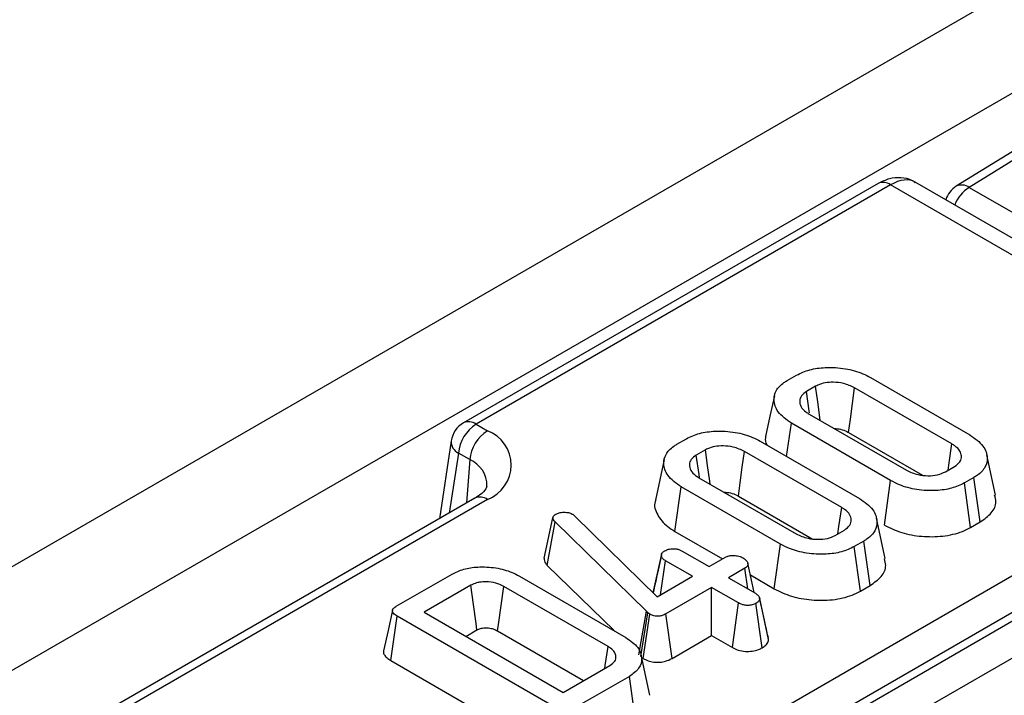
# Model space of a CAD drawing. Units: millimetres. Extents: x -201 to 664, y -32 to 370.
# Drawn here: x 358 to 366, y 183 to 188 of the extents above; entities that cross this region are included whole.
import ezdxf

# ---------------------------------------------------------------- set-up
doc = ezdxf.new("R2010")
doc.units = ezdxf.units.MM

msp = doc.modelspace()

# ---------------------------------------------------------------- linework, layer by layer
at = {"color": 7, "linetype": 'Continuous', "lineweight": 25}
for p, q in [((378.547709, 195.844098), (237.267774, 114.284928)), ((379.054677, 195.308912), (237.774742, 113.749741)), ((367.486551, 188.216956), (365.627994, 187.071084)), ((367.588186, 188.208041), (365.730488, 187.062698)), ((365.003526, 187.092975), (361.696627, 185.183942)), ((365.103518, 187.083073), (361.796619, 185.174041)), ((366.326279, 186.377188), (365.103518, 187.083073)), ((366.526263, 186.396991), (365.299879, 187.104968)), ((365.730488, 187.062698), (366.837341, 186.423725)), ((364.278368, 185.521571), (364.354215, 185.565356)), ((364.942773, 185.545877), (365.734685, 185.088716)), ((364.505609, 185.476234), (364.432749, 185.434172)), ((365.592846, 185.016142), (364.817059, 185.463994)), ((364.45395, 185.254376), (365.229737, 184.806524)), ((361.796619, 185.174041), (361.888009, 185.121282)), ((364.27451, 184.916663), (364.312111, 185.181803)), ((365.104022, 184.724642), (364.312111, 185.181803)), ((361.598876, 185.040696), (361.504839, 184.420099)), ((363.399262, 185.014074), (363.475109, 185.057859)), ((364.768379, 185.107899), (365.357897, 184.767577)), ((363.626504, 184.968737), (363.553643, 184.926675)), ((364.063668, 185.03838), (364.85558, 184.581219)), ((361.747126, 184.890877), (361.655735, 184.943636)), ((364.71374, 184.508645), (363.937953, 184.956498)), ((365.940517, 184.608986), (365.87051, 184.930654)), ((365.541186, 184.794285), (365.614047, 184.836346)), ((363.574844, 184.746879), (364.350631, 184.299027)), ((365.768428, 184.748948), (365.692581, 184.705162)), ((365.819112, 184.394009), (365.768428, 184.748948)), ((363.382643, 184.319181), (363.433005, 184.674306)), ((364.224917, 184.217145), (363.433005, 184.674306)), ((365.054609, 184.368969), (365.104022, 184.724642)), ((365.741668, 184.349301), (365.692581, 184.705162)), ((361.788017, 184.583574), (358.818168, 182.869117)), ((361.888009, 184.573673), (358.91816, 182.859216)), ((361.785559, 184.582084), (361.788017, 184.583574)), ((363.889273, 184.600402), (364.478791, 184.26008)), ((327.67716, 161.800679), (367.027443, 184.517114)), ((362.339395, 184.104753), (362.410567, 184.428142)), ((362.410567, 184.428142), (362.415046, 184.439002)), ((362.567934, 184.454862), (362.586149, 184.441243)), ((362.586149, 184.441243), (363.241298, 183.797563)), ((365.061412, 184.101489), (364.991404, 184.423157)), ((362.365029, 184.04772), (362.42699, 184.393838)), ((363.155597, 183.681549), (362.42699, 184.393838)), ((365.741668, 184.349301), (365.819112, 184.394009)), ((367.166716, 184.301764), (327.816433, 161.585329)), ((363.382643, 184.319181), (363.763753, 184.099171)), ((364.662081, 184.286788), (364.734941, 184.328849)), ((327.829371, 161.526083), (367.171098, 184.237578)), ((364.175503, 183.861472), (364.224917, 184.217145)), ((364.889322, 184.241451), (364.813476, 184.197665)), ((364.862562, 183.841804), (364.813476, 184.197665)), ((364.940006, 183.886512), (364.889322, 184.241451)), ((363.210319, 183.828), (363.275041, 184.126644)), ((363.275759, 184.130807), (363.249703, 184.009712)), ((363.441963, 184.161637), (363.656962, 184.037521)), ((363.656962, 184.037521), (363.787454, 184.112853)), ((367.310371, 184.022228), (327.968644, 161.310732)), ((362.365029, 184.04772), (362.897558, 183.527117)), ((363.269287, 183.813722), (363.308186, 184.08441)), ((363.523185, 183.960293), (363.308186, 184.08441)), ((363.940342, 184.024592), (363.80985, 183.949261)), ((363.963881, 183.86034), (363.940342, 184.024592)), ((361.159692, 183.721198), (361.605815, 183.978738)), ((362.143311, 183.962534), (362.991959, 183.472621)), ((363.241298, 183.797563), (363.523185, 183.960293)), ((363.80985, 183.949261), (364.024849, 183.825145)), ((363.985423, 183.971203), (364.175503, 183.861472)), ((361.755418, 183.888582), (361.382754, 183.673447)), ((362.849522, 183.400392), (362.018194, 183.880308)), ((363.676073, 183.872033), (363.311172, 183.661381)), ((363.891072, 183.747917), (363.676073, 183.872033)), ((363.676073, 183.487835), (363.676073, 183.872033)), ((364.862562, 183.841804), (364.940006, 183.886512)), ((364.092017, 183.635813), (364.059202, 183.787764)), ((363.841982, 183.392058), (363.891072, 183.747917)), ((364.079507, 183.389677), (364.029626, 183.745159)), ((364.130928, 183.45604), (364.060084, 183.782738)), ((361.116416, 183.288547), (361.166859, 183.643625)), ((362.439532, 182.908927), (361.166859, 183.643625)), ((361.382754, 183.673447), (362.491191, 183.03356)), ((363.095462, 183.333646), (363.155597, 183.681549)), ((363.110791, 183.319739), (363.168139, 183.670172)), ((363.131243, 183.305155), (363.183368, 183.659312)), ((363.168139, 183.670172), (363.155597, 183.681549)), ((363.183368, 183.659312), (363.168139, 183.670172)), ((363.360543, 183.305683), (363.311172, 183.661381)), ((361.715515, 183.481348), (361.804162, 183.532523)), ((361.969286, 183.524344), (362.655316, 183.128307)), ((363.360543, 183.305683), (363.676073, 183.487835)), ((363.676073, 183.487835), (363.841982, 183.392058)), ((363.184058, 183.011468), (363.114078, 183.333011)), ((361.116416, 183.288547), (362.390229, 182.55319)), ((362.491191, 183.03356), (362.863856, 183.248694)), ((363.020028, 183.16233), (362.573906, 182.904789)), ((363.070465, 182.807249), (363.020028, 183.16233))]:
    msp.add_line(p, q, dxfattribs=at)
at = {"color": 8, "linetype": 'Continuous', "lineweight": 25}
for p, q in [((361.655735, 184.943636), (361.583266, 184.465374)), ((361.747126, 184.890877), (361.722055, 184.545495))]:
    msp.add_line(p, q, dxfattribs=at)
at = {"color": 7, "linetype": 'Continuous', "lineweight": 25, "flags": 128}
for points in [[(364.457302, 185.264154), (364.454921, 185.280634), (364.432749, 185.434172)], [(364.54283, 185.203067), (364.539617, 185.22665), (364.522614, 185.351442), (364.505609, 185.476234)], [(364.768379, 185.107899), (364.782946, 185.214472), (364.800001, 185.339234), (364.817059, 185.463994)], [(364.17648, 185.398952), (364.141392, 185.237682), (364.106304, 185.076413)], [(363.663724, 184.69557), (363.660511, 184.719153), (363.643508, 184.843945), (363.626504, 184.968737)], [(365.562767, 184.806743), (365.571039, 184.864323), (365.592846, 185.016142)], [(363.297374, 184.891455), (363.262286, 184.730185), (363.227198, 184.568916)], [(363.579288, 184.749095), (363.575816, 184.773137), (363.553643, 184.926675)], [(363.889273, 184.600402), (363.90384, 184.706975), (363.920896, 184.831737), (363.937953, 184.956498)], [(364.683661, 184.299246), (364.691933, 184.356826), (364.71374, 184.508645)], [(364.016082, 183.830205), (363.999878, 183.904727), (363.965105, 184.064642)], [(361.804162, 183.532523), (361.797062, 183.584422), (361.776245, 183.736505), (361.755418, 183.888582)], [(361.969286, 183.524344), (361.976412, 183.576227), (361.997301, 183.728268), (362.018194, 183.880308)], [(361.129721, 183.689387), (361.094639, 183.528156), (361.059557, 183.366922)], [(362.824386, 183.225909), (362.827538, 183.247784), (362.849522, 183.400392)]]:
    msp.add_lwpolyline(points, dxfattribs=at)
at = {"color": 8, "linetype": 'Continuous', "lineweight": 25}
for centre, radius, start, end in [((365.045059, 187.002557), 0.0995, 54.0181846, 114.671357), ((365.899592, 186.805461), 0.307843, 123.3202798, 157.5520476), ((365.672414, 186.983446), 0.098252, 53.7670703, 116.8785788), ((361.738159, 185.093525), 0.0995, 54.0181846, 114.671357), ((361.701993, 185.035919), 0.103227, 177.3475595, 243.3774803), ((361.658259, 184.683256), 0.22584, 358.9904271, 66.8280336), ((361.82955, 184.493157), 0.0995, 54.0181846, 114.671357)]:
    msp.add_arc(centre, radius, start, end, dxfattribs=at)
at = {"color": 7, "linetype": 'Continuous', "lineweight": 25}
for centre, radius, start, end in [((365.732956, 186.90084), 0.2, 121.6554505, 161.4625223), ((361.796619, 185.010732), 0.2, 119.9973117, 171.3837105), ((361.964963, 184.912831), 0.310758, 122.8008629, 174.3110006), ((362.056353, 184.860072), 0.310758, 122.8008629, 174.3110006), ((361.784091, 184.847477), 0.292862, 290.7834208, 69.2165792)]:
    msp.add_arc(centre, radius, start, end, dxfattribs=at)
at = {"color": 8, "linetype": 'Continuous', "lineweight": 25}
msp.add_ellipse((365.091145, 186.763599), major_axis=(0.212523, 0.339088), ratio=0.55162247, start_param=0.02003147, end_param=0.80534837, dxfattribs=at)
at = {"color": 7, "linetype": 'Continuous', "lineweight": 25}
for points, knots in [([(365.300483, 187.100263), (365.293385, 187.105768), (365.260618, 187.131185), (365.18585, 187.142977), (365.090762, 187.135717), (365.033336, 187.10758), (365.003526, 187.092975)], [0, 0, 0, 0, 0.084932116, 0.392134455, 0.684461697, 1, 1, 1, 1]), ([(364.354215, 185.565356), (364.387466, 185.581111), (364.454169, 185.612716), (364.593874, 185.630075), (364.743183, 185.621635), (364.865227, 185.587365), (364.922972, 185.556471), (364.942773, 185.545877)], [0, 0, 0, 0, 0.195469819, 0.392119672, 0.638153624, 0.875919033, 1, 1, 1, 1]), ([(364.312111, 185.181803), (364.272078, 185.210567), (364.196451, 185.264906), (364.167558, 185.359893), (364.183394, 185.441972), (364.231974, 185.493148), (364.269861, 185.516359), (364.278368, 185.521571)], [0, 0, 0, 0, 0.29042624, 0.54865415, 0.74506007, 0.94276116, 1, 1, 1, 1]), ([(364.432749, 185.434172), (364.417413, 185.423131), (364.387373, 185.401503), (364.374657, 185.357505), (364.384879, 185.312659), (364.417447, 185.27725), (364.444723, 185.260158), (364.45395, 185.254376)], [0, 0, 0, 0, 0.20979337, 0.41095061, 0.65027133, 0.88169391, 1, 1, 1, 1]), ([(364.817059, 185.463994), (364.788641, 185.477354), (364.738633, 185.500863), (364.652228, 185.509651), (364.580491, 185.505627), (364.533619, 185.490935), (364.511497, 185.479324), (364.505609, 185.476234)], [0, 0, 0, 0, 0.31284074, 0.55052397, 0.74009886, 0.93083729, 1, 1, 1, 1]), ([(363.475109, 185.057859), (363.50836, 185.073614), (363.575063, 185.105219), (363.714768, 185.122578), (363.864077, 185.114138), (363.986121, 185.079868), (364.043866, 185.048974), (364.063668, 185.03838)], [0, 0, 0, 0, 0.19546982, 0.39211967, 0.63815362, 0.87591903, 1, 1, 1, 1]), ([(364.653221, 185.13934), (364.670889, 185.138092), (364.708527, 185.135432), (364.744937, 185.120219), (364.763979, 185.110211), (364.768379, 185.107899)], [0, 0, 0, 0, 0.40484476, 0.86245839, 1, 1, 1, 1]), ([(364.109287, 185.075997), (364.10761, 185.072477), (364.097115, 185.050445), (364.107108, 185.027627), (364.115505, 185.008455)], [0, 0, 0, 0, 0.15978875, 1, 1, 1, 1]), ([(365.734685, 185.088716), (365.774837, 185.060366), (365.851184, 185.00646), (365.88092, 184.911666), (365.864664, 184.829752), (365.816075, 184.778284), (365.777702, 184.754658), (365.768428, 184.748948)], [0, 0, 0, 0, 0.287668747, 0.546997438, 0.741657127, 0.937566991, 1, 1, 1, 1]), ([(363.433005, 184.674306), (363.392972, 184.70307), (363.317345, 184.757409), (363.288453, 184.852396), (363.304289, 184.934475), (363.352868, 184.985651), (363.390756, 185.008862), (363.399262, 185.014074)], [0, 0, 0, 0, 0.29042624, 0.548654146, 0.745060074, 0.942761163, 1, 1, 1, 1]), ([(363.937953, 184.956498), (363.909536, 184.969857), (363.859527, 184.993366), (363.773123, 185.002154), (363.701385, 184.99813), (363.654514, 184.983438), (363.632391, 184.971827), (363.626504, 184.968737)], [0, 0, 0, 0, 0.31284074, 0.55052397, 0.74009886, 0.93083729, 1, 1, 1, 1]), ([(365.614047, 184.836346), (365.630516, 184.848577), (365.66357, 184.873123), (365.672302, 184.918586), (365.658806, 184.962798), (365.627133, 184.99475), (365.600651, 185.011272), (365.592846, 185.016142)], [0, 0, 0, 0, 0.22923686, 0.46006987, 0.66099931, 0.90008638, 1, 1, 1, 1]), ([(363.553643, 184.926675), (363.538307, 184.915634), (363.508267, 184.894006), (363.495551, 184.850008), (363.505773, 184.805162), (363.538342, 184.769753), (363.565617, 184.752661), (363.574844, 184.746879)], [0, 0, 0, 0, 0.20979337, 0.41095061, 0.65027133, 0.88169391, 1, 1, 1, 1]), ([(365.229737, 184.806524), (365.259636, 184.792768), (365.310366, 184.769427), (365.400888, 184.760722), (365.480627, 184.766234), (365.52132, 184.785083), (365.541186, 184.794285)], [0, 0, 0, 0, 0.32637181, 0.55377022, 0.78215517, 1, 1, 1, 1]), ([(361.882016, 184.678492), (361.881933, 184.673691), (361.881768, 184.664129), (361.843774, 184.618334), (361.801186, 184.591784), (361.788017, 184.583574)], [0, 0, 0, 0, 0.410608301, 0.817741245, 1, 1, 1, 1]), ([(365.692581, 184.705162), (365.660034, 184.689546), (365.594718, 184.658208), (365.458353, 184.640483), (365.312297, 184.64732), (365.187656, 184.680549), (365.127107, 184.712471), (365.104022, 184.724642)], [0, 0, 0, 0, 0.192122277, 0.385555872, 0.623800111, 0.856571957, 1, 1, 1, 1]), ([(363.774115, 184.631843), (363.791783, 184.630595), (363.829422, 184.627935), (363.865832, 184.612722), (363.884873, 184.602714), (363.889273, 184.600402)], [0, 0, 0, 0, 0.40484476, 0.86245839, 1, 1, 1, 1]), ([(364.85558, 184.581219), (364.895731, 184.552869), (364.972079, 184.498963), (365.001814, 184.404169), (364.985558, 184.322256), (364.936969, 184.270787), (364.898596, 184.247161), (364.889322, 184.241451)], [0, 0, 0, 0, 0.28766875, 0.54699744, 0.74165713, 0.93756699, 1, 1, 1, 1]), ([(365.819112, 184.394009), (365.851384, 184.416886), (365.917057, 184.46344), (365.952255, 184.542632), (365.938272, 184.590591), (365.933052, 184.608493)], [0, 0, 0, 0, 0.37715848, 0.76750612, 1, 1, 1, 1]), ([(363.230182, 184.5685), (363.228588, 184.56498), (363.211325, 184.526855), (363.239387, 184.449927), (363.302161, 184.369581), (363.363151, 184.331388), (363.382643, 184.319181)], [0, 0, 0, 0, 0.0398909, 0.43205925, 0.818481094, 1, 1, 1, 1]), ([(364.734941, 184.328849), (364.751411, 184.34108), (364.784464, 184.365626), (364.793196, 184.411089), (364.779701, 184.455301), (364.748027, 184.487253), (364.721545, 184.503776), (364.71374, 184.508645)], [0, 0, 0, 0, 0.22923686, 0.46006987, 0.66099931, 0.90008638, 1, 1, 1, 1]), ([(362.42699, 184.393838), (362.422418, 184.399084), (362.415453, 184.407076), (362.411787, 184.41894), (362.410975, 184.425061), (362.410567, 184.428142)], [0, 0, 0, 0, 0.48696824, 0.74175773, 1, 1, 1, 1]), ([(362.415046, 184.439002), (362.4171, 184.442187), (362.420227, 184.447032), (362.427391, 184.452629), (362.431495, 184.455261), (362.43356, 184.456585)], [0, 0, 0, 0, 0.4878539, 0.74232748, 1, 1, 1, 1]), ([(362.43356, 184.456585), (362.442182, 184.460804), (362.459542, 184.469298), (362.484594, 184.471572), (362.497699, 184.471581), (362.499552, 184.471583)], [0, 0, 0, 0, 0.45864483, 0.92342878, 1, 1, 1, 1]), ([(362.499552, 184.471583), (362.511406, 184.47108), (362.535272, 184.470068), (362.556487, 184.46093), (362.566557, 184.455592), (362.567934, 184.454862)], [0, 0, 0, 0, 0.46000879, 0.92615334, 1, 1, 1, 1]), ([(365.054609, 184.368969), (365.09886, 184.347132), (365.185789, 184.304234), (365.351571, 184.274891), (365.521419, 184.275758), (365.657184, 184.305823), (365.72061, 184.338464), (365.741668, 184.349301)], [0, 0, 0, 0, 0.22749636, 0.44690746, 0.6659195, 0.88907927, 1, 1, 1, 1]), ([(364.350631, 184.299027), (364.38053, 184.285271), (364.43126, 184.26193), (364.521782, 184.253226), (364.601521, 184.258737), (364.642215, 184.277586), (364.662081, 184.286788)], [0, 0, 0, 0, 0.32637181, 0.55377022, 0.78215517, 1, 1, 1, 1]), ([(363.303409, 184.164395), (363.312697, 184.168732), (363.331342, 184.177435), (363.364731, 184.181684), (363.395436, 184.179874), (363.421273, 184.172744), (363.435027, 184.165361), (363.441963, 184.161637)], [0, 0, 0, 0, 0.22838172, 0.45839629, 0.63817401, 0.81754111, 1, 1, 1, 1]), ([(364.813476, 184.197665), (364.780929, 184.182049), (364.715612, 184.150711), (364.579247, 184.132986), (364.433191, 184.139823), (364.30855, 184.173052), (364.248001, 184.204974), (364.224917, 184.217145)], [0, 0, 0, 0, 0.19212228, 0.38555587, 0.62380011, 0.85657196, 1, 1, 1, 1]), ([(362.339395, 184.104753), (362.341456, 184.091147), (362.344484, 184.071149), (362.360053, 184.053394), (362.365029, 184.04772)], [0, 0, 0, 0, 0.68042445, 1, 1, 1, 1]), ([(363.275041, 184.126644), (363.276356, 184.133257), (363.279006, 184.146582), (363.29389, 184.158293), (363.302502, 184.163814), (363.303409, 184.164395)], [0, 0, 0, 0, 0.46852044, 0.94403444, 1, 1, 1, 1]), ([(363.308186, 184.08441), (363.299935, 184.09019), (363.287114, 184.099171), (363.27835, 184.114264), (363.276153, 184.122481), (363.275041, 184.126644)], [0, 0, 0, 0, 0.47117121, 0.7320991, 1, 1, 1, 1]), ([(363.787454, 184.112853), (363.795378, 184.116532), (363.811276, 184.123915), (363.846047, 184.127557), (363.884045, 184.124289), (363.912879, 184.115188), (363.926089, 184.108175), (363.929294, 184.106475)], [0, 0, 0, 0, 0.19218417, 0.38560915, 0.65600214, 0.91656877, 1, 1, 1, 1]), ([(363.929294, 184.106475), (363.941037, 184.097205), (363.958928, 184.083082), (363.967537, 184.061314), (363.964814, 184.046169), (363.955263, 184.033923), (363.945135, 184.027589), (363.940342, 184.024592)], [0, 0, 0, 0, 0.3729238, 0.56816519, 0.71786528, 0.86650318, 1, 1, 1, 1]), ([(364.940006, 183.886512), (364.972278, 183.909389), (365.037951, 183.955943), (365.073149, 184.035135), (365.059166, 184.083094), (365.053946, 184.100996)], [0, 0, 0, 0, 0.37715848, 0.76750612, 1, 1, 1, 1]), ([(361.605815, 183.978738), (361.635358, 183.993062), (361.694679, 184.021822), (361.819686, 184.038976), (361.95587, 184.032168), (362.069454, 184.0014), (362.124173, 183.972606), (362.143311, 183.962534)], [0, 0, 0, 0, 0.19192109, 0.38536234, 0.6278199, 0.8698244, 1, 1, 1, 1]), ([(363.249703, 184.009712), (363.248839, 184.005696), (363.234712, 183.940004), (363.221951, 183.882412), (363.209971, 183.828342)], [0, 0, 0, 0, 0.06114328, 1, 1, 1, 1]), ([(362.018194, 183.880308), (361.99804, 183.890236), (361.957452, 183.91023), (361.885514, 183.918974), (361.83616, 183.915878), (361.799527, 183.908286), (361.776371, 183.899756), (361.759867, 183.890955), (361.755418, 183.888582)], [0, 0, 0, 0, 0.26797326, 0.53967604, 0.7241088, 0.76965286, 0.9378999, 1, 1, 1, 1]), ([(364.024849, 183.825145), (364.033462, 183.819435), (364.046816, 183.810584), (364.057809, 183.79559), (364.059313, 183.787096), (364.060084, 183.782738)], [0, 0, 0, 0, 0.46949724, 0.72781296, 1, 1, 1, 1]), ([(364.175503, 183.861472), (364.219754, 183.839635), (364.306683, 183.796737), (364.472465, 183.767394), (364.642314, 183.768261), (364.778078, 183.798326), (364.841504, 183.830967), (364.862562, 183.841804)], [0, 0, 0, 0, 0.22749636, 0.44690746, 0.6659195, 0.88907927, 1, 1, 1, 1]), ([(361.166859, 183.643625), (361.156125, 183.650447), (361.139658, 183.660911), (361.129566, 183.678281), (361.128887, 183.691423), (361.137282, 183.705431), (361.149545, 183.71484), (361.158431, 183.720407), (361.159692, 183.721198)], [0, 0, 0, 0, 0.30727254, 0.47134266, 0.60779977, 0.7440508, 0.96365757, 1, 1, 1, 1]), ([(364.029626, 183.745159), (364.020057, 183.740663), (364.000827, 183.73163), (363.964809, 183.727043), (363.932266, 183.730546), (363.90829, 183.73857), (363.896332, 183.745062), (363.891072, 183.747917)], [0, 0, 0, 0, 0.23562271, 0.47346521, 0.68367848, 0.86085494, 1, 1, 1, 1]), ([(364.060084, 183.782738), (364.058403, 183.776129), (364.05503, 183.762873), (364.039411, 183.751403), (364.030681, 183.745832), (364.029626, 183.745159)], [0, 0, 0, 0, 0.46643185, 0.93551291, 1, 1, 1, 1]), ([(363.311172, 183.661381), (363.301998, 183.656597), (363.286302, 183.648412), (363.259548, 183.641995), (363.235618, 183.641441), (363.211453, 183.646128), (363.194547, 183.653011), (363.185242, 183.658255), (363.183368, 183.659312)], [0, 0, 0, 0, 0.25209412, 0.43129793, 0.58210267, 0.73307289, 0.94623052, 1, 1, 1, 1]), ([(364.129235, 183.465983), (364.120717, 183.504286), (364.108959, 183.557155), (364.095677, 183.618822), (364.092017, 183.635813)], [0, 0, 0, 0, 0.72446495, 1, 1, 1, 1]), ([(361.804162, 183.532523), (361.813419, 183.537318), (361.826339, 183.544012), (361.850893, 183.549142), (361.872541, 183.55026), (361.902454, 183.548433), (361.93736, 183.541286), (361.958306, 183.530171), (361.969286, 183.524344)], [0, 0, 0, 0, 0.197977137, 0.27633643, 0.417382087, 0.54455313, 0.7612477, 1, 1, 1, 1]), ([(362.991959, 183.472621), (363.028159, 183.447058), (363.096668, 183.398681), (363.124678, 183.309022), (363.106632, 183.224752), (363.048347, 183.182742), (363.020028, 183.16233)], [0, 0, 0, 0, 0.28400165, 0.53748036, 0.7752717, 1, 1, 1, 1]), ([(362.863856, 183.248694), (362.879308, 183.259927), (362.908006, 183.280788), (362.916282, 183.319606), (362.905537, 183.355515), (362.878461, 183.382114), (362.856777, 183.39581), (362.849522, 183.400392)], [0, 0, 0, 0, 0.249953553, 0.464195752, 0.670235183, 0.889673054, 1, 1, 1, 1]), ([(363.841982, 183.392058), (363.856407, 183.384811), (363.886703, 183.369592), (363.944014, 183.359425), (364.000971, 183.362414), (364.046807, 183.373122), (364.069835, 183.384781), (364.079507, 183.389677)], [0, 0, 0, 0, 0.2152804, 0.45214295, 0.65424569, 0.85479422, 1, 1, 1, 1]), ([(364.079507, 183.389677), (364.089496, 183.39629), (364.111321, 183.410737), (364.127492, 183.434463), (364.130032, 183.450413), (364.130928, 183.45604)], [0, 0, 0, 0, 0.353256262, 0.771804188, 1, 1, 1, 1]), ([(361.061047, 183.366766), (361.060194, 183.364488), (361.056148, 183.353692), (361.064913, 183.333181), (361.084185, 183.308563), (361.105819, 183.295128), (361.116416, 183.288547)], [0, 0, 0, 0, 0.07946205, 0.3766443, 0.69463699, 1, 1, 1, 1]), ([(363.131243, 183.305155), (363.143301, 183.298785), (363.167616, 183.285938), (363.214362, 183.274748), (363.263758, 183.273629), (363.314373, 183.28332), (363.344132, 183.296553), (363.359752, 183.305243), (363.360543, 183.305683)], [0, 0, 0, 0, 0.188391622, 0.379898105, 0.572662826, 0.748573123, 0.987262062, 1, 1, 1, 1])]:
    msp.add_open_spline(points, degree=3, knots=knots, dxfattribs=at)

doc.saveas('drawing.dxf')
